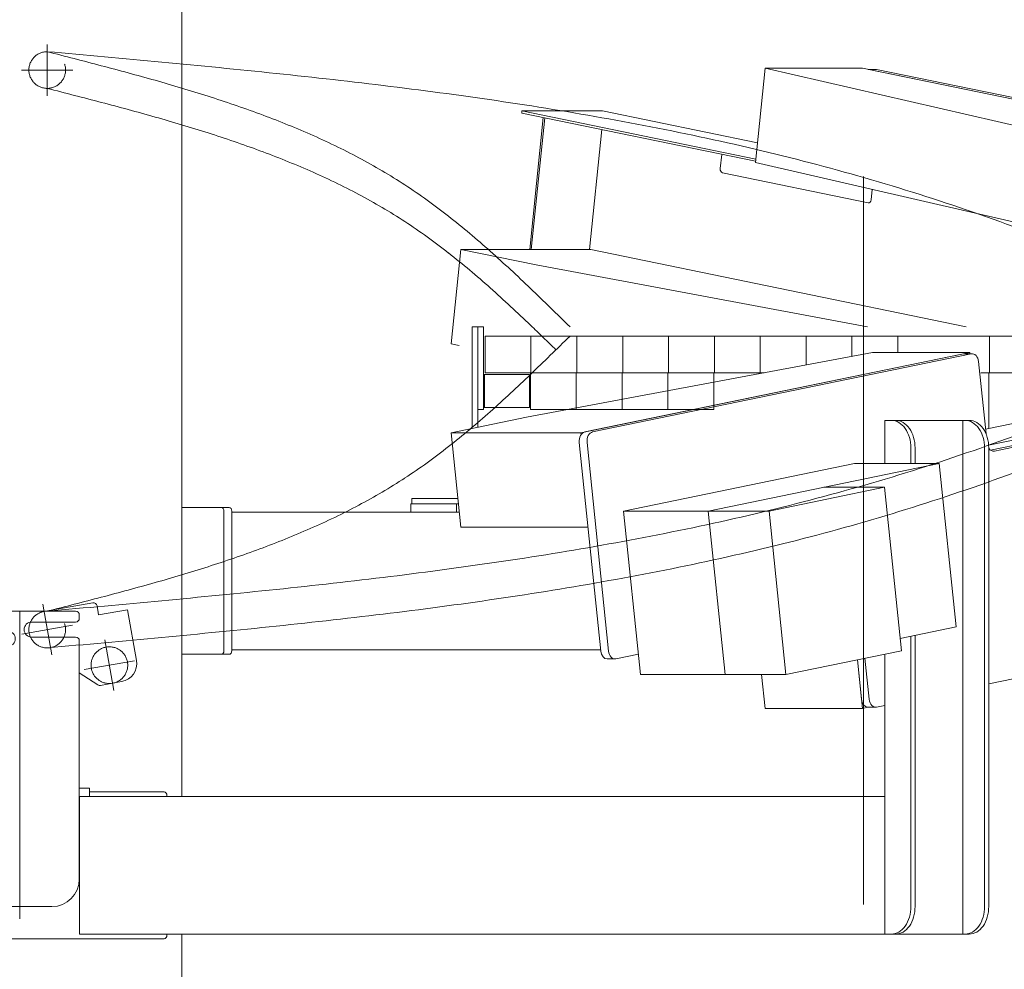
# Model space of a CAD drawing. Units: millimetres. Extents: x -4925 to 4925, y -8016 to 3378.
# Drawn here: x -956 to -419, y -1236 to -718 of the extents above; entities that cross this region are included whole.
import ezdxf

# ---------------------------------------------------------------- set-up
doc = ezdxf.new("R2010")
doc.units = ezdxf.units.MM
doc.header["$LTSCALE"] = 6.25
for name, pattern in [('CENTERX2', [101.6, 63.5, -12.7, 12.7, -12.7]), ('DASHED2', [9.525, 6.35, -3.175]), ('PHANTOM', [63.5, 31.75, -6.35, 6.35, -6.35, 6.35, -6.35])]:
    doc.linetypes.add(name, pattern=pattern)
for name, color, linetype in [('AJ-020_1', 7, 'Continuous'), ('CROSS_RECESSED_COUNTERSUNK_HEAD_SCREW_JIS', 7, 'Continuous'), ('MMX2-LHA1-030_1', 7, 'Continuous'), ('MMX2-LHA1-030_2', 7, 'Continuous'), ('MMX2-S-510A(ダミー)', 7, 'Continuous'), ('MMX2-S-520A(ダミー)', 7, 'Continuous'), ('MMX2-S-530A(ダミー)', 7, 'Continuous'), ('購入品-608ZZ', 7, 'Continuous'), ('購入品-仮角ナットM5／M6／M8', 7, 'Continuous')]:
    doc.layers.add(name, color=color, linetype=linetype)
doc.styles.add('dcStyle0', font='ＭＳ Ｐゴシック', dxfattribs={"width": 0.75})
doc.dimstyles.new('dc_Diam06', dxfattribs={"dimtxt": 100, "dimasz": 75.000048, "dimexe": 25, "dimexo": 25, "dimgap": 25, "dimtad": 2, "dimtih": 1, "dimtoh": 1, "dimdsep": 46, "dimtxsty": 'dcStyle0', "dimblk1": 'OPEN30', "dimblk2": 'OPEN30', "dimsah": 1, "dimcen": 0.09, "dimclrd": 2, "dimclre": 2, "dimclrt": 2, "dimadec": 0, "dimazin": 2, "dimtfac": 1, "dimtdec": 4, "dimtofl": 0, "dimtmove": 0, "dimatfit": 3, "dimfxl": 1, "dimarcsym": 1})
doc.dimstyles.new('dc_Rotated', dxfattribs={"dimtxt": 100, "dimasz": 75.000048, "dimexe": 6, "dimexo": 25, "dimgap": 6, "dimtad": 3, "dimdsep": 46, "dimtxsty": 'dcStyle0', "dimblk1": 'OPEN30', "dimblk2": 'OPEN30', "dimsah": 1, "dimcen": 0.09, "dimclrd": 2, "dimclre": 2, "dimclrt": 2, "dimadec": 0, "dimazin": 2, "dimtfac": 1, "dimtdec": 4, "dimtmove": 0, "dimatfit": 3, "dimfxl": 1, "dimarcsym": 1})

# ---------------------------------------------------------------- blocks, each defined once
blk = doc.blocks.new('_Open30')
at = {"color": 0, "linetype": 'ByBlock', "lineweight": -2}
for p, q in [((-1, 0.267949), (0, 0)), ((0, 0), (-1, -0.267949)), ((0, 0), (-1, 0))]:
    blk.add_line(p, q, dxfattribs=at)
blk = doc.blocks.new('*D2')
at = {"color": 2, "linetype": 'Continuous', "lineweight": 13}
for p, q in [((-936.18, -500.17), (463.05, -500.17)), ((438.05, -1945.67), (438.05, -500.17)), ((-107.21, -1945.67), (463.05, -1945.67))]:
    blk.add_line(p, q, dxfattribs=at)
at = {"color": 2, "xscale": 75.00007019038215, "yscale": 74.99973420559108}
for p, rotation in [((438.05, -500.17), 90), ((438.05, -1945.67), 270)]:
    blk.add_blockref('_Open30', p, dxfattribs=dict(at, rotation=rotation))
at = {"color": 4, "insert": (413.05, -1222.92), "char_height": 100, "attachment_point": 8, "rotation": 90, "style": 'dcStyle0'}
blk.add_mtext('\\T1.00;min1145.5 ～ max1695.5', dxfattribs=at)
blk = doc.blocks.new('*D3')
at = {"color": 2, "linetype": 'Continuous', "lineweight": 13}
for p, q in [((-3453.71, -1195.67), (-2108.78, -1195.67)), ((-2133.78, -1945.67), (-2133.78, -1195.67)), ((-157.21, -1945.67), (-2158.78, -1945.67))]:
    blk.add_line(p, q, dxfattribs=at)
at = {"color": 2, "xscale": 75.00007019038215, "yscale": 74.99973420559108}
for p, rotation in [((-2133.78, -1195.67), 90), ((-2133.78, -1945.67), 270)]:
    blk.add_blockref('_Open30', p, dxfattribs=dict(at, rotation=rotation))
at = {"color": 4, "insert": (-2158.78, -1570.67), "char_height": 100, "attachment_point": 8, "rotation": 90, "style": 'dcStyle0'}
blk.add_mtext('\\T1.00;機高(下部) min450 ～ max1000 ±25', dxfattribs=at)
blk = doc.blocks.new('*D8')
at = {"color": 2, "linetype": 'Continuous', "lineweight": 13}
for p, q in [((-3879.21, -363.75), (-3629.21, -363.75)), ((-3629.21, -363.75), (-3475.94, -582.48))]:
    blk.add_line(p, q, dxfattribs=at)
at = {"color": 2, "xscale": 75.00007019038215, "yscale": 74.99973420559108, "rotation": 305.0175100935572}
blk.add_blockref('_Open30', (-3475.94, -582.48), dxfattribs=at)
at = {"color": 2, "insert": (-3654.21, -338.75), "char_height": 100, "attachment_point": 9, "style": 'dcStyle0'}
blk.add_mtext('\\T1.00;φ20', dxfattribs=at)
blk = doc.blocks.new('*D9')
at = {"color": 2, "linetype": 'Continuous', "lineweight": 13}
for p, q in [((-2644.61, -580.67), (-1850.77, -580.67)), ((-1875.77, -1945.67), (-1875.77, -580.67)), ((-157.21, -1945.67), (-1900.77, -1945.67))]:
    blk.add_line(p, q, dxfattribs=at)
at = {"color": 2, "xscale": 75.00007019038215, "yscale": 74.99973420559108}
for p, rotation in [((-1875.77, -580.67), 90), ((-1875.77, -1945.67), 270)]:
    blk.add_blockref('_Open30', p, dxfattribs=dict(at, rotation=rotation))
at = {"color": 4, "insert": (-1900.77, -1263.17), "char_height": 100, "attachment_point": 8, "rotation": 90, "style": 'dcStyle0'}
blk.add_mtext('\\T1.00;機高(上部)  min1065 ～ max1615 ±25', dxfattribs=at)
blk = doc.blocks.new('*D19')
at = {"color": 2, "linetype": 'Continuous', "lineweight": 13}
for p, q in [((-847.59, -571.17), (258.5, -571.17)), ((233.5, -1945.67), (233.5, -571.17)), ((-107.21, -1945.67), (258.5, -1945.67))]:
    blk.add_line(p, q, dxfattribs=at)
at = {"color": 2, "xscale": 75.00007019038215, "yscale": 74.99973420559108}
for p, rotation in [((233.5, -571.17), 90), ((233.5, -1945.67), 270)]:
    blk.add_blockref('_Open30', p, dxfattribs=dict(at, rotation=rotation))
at = {"color": 4, "insert": (208.5, -1258.42), "char_height": 100, "attachment_point": 8, "rotation": 90, "style": 'dcStyle0'}
blk.add_mtext('\\T1.00;min1074.5 ～ max1624.5', dxfattribs=at)
blk = doc.blocks.new('DC_GROUP_W_GBCS-T_S_150_10')
at = {"layer": 'MMX2-S-530A(ダミー)', "color": 7, "linetype": 'Continuous', "lineweight": 13}
for p, q in [((-867.59, -1141.67), (-867.59, -571.17)), ((-867.59, -1536.67), (-867.59, -1216.67))]:
    blk.add_line(p, q, dxfattribs=at)
blk = doc.blocks.new('DC_GROUP_W_GBCS-T_S_150_9')
at = {"layer": 'MMX2-S-530A(ダミー)', "linetype": 'Continuous'}
blk.add_blockref('DC_GROUP_W_GBCS-T_S_150_10', (0, 0), dxfattribs=at)
blk = doc.blocks.new('DC_GROUP_W_GBCS-T_S_150_526')
at = {"layer": '購入品-仮角ナットM5／M6／M8', "color": 140, "linetype": 'Continuous', "lineweight": 13}
for p, q in [((-706.28, -930.67), (-706.28, -885.67)), ((-706.28, -885.67), (-703.08, -885.67)), ((-703.08, -885.67), (-703.08, -930.67)), ((-703.08, -930.67), (-706.28, -930.67))]:
    blk.add_line(p, q, dxfattribs=at)
blk = doc.blocks.new('DC_GROUP_W_GBCS-T_S_150_527')
at = {"layer": 'MMX2-LHA1-030_2', "color": 7, "linetype": 'Continuous', "lineweight": 13}
for p, q in [((-709.28, -885.67), (-706.28, -885.67)), ((-709.28, -941), (-709.28, -885.67)), ((-706.28, -940.38), (-706.28, -885.67)), ((-742.28, -979.17), (-742.28, -982.17)), ((-717.16, -979.17), (-742.28, -979.17)), ((-716.85, -982.17), (-742.28, -982.17))]:
    blk.add_line(p, q, dxfattribs=at)
blk = doc.blocks.new('DC_GROUP_W_GBCS-T_S_150_529')
at = {"layer": 'MMX2-LHA1-030_1', "color": 3, "linetype": 'CENTERX2', "lineweight": 13}
for p, q in [((-940.98, -731.67), (-940.98, -759.67)), ((-954.98, -745.67), (-926.98, -745.67))]:
    blk.add_line(p, q, dxfattribs=at)
at = {"layer": 'MMX2-LHA1-030_1', "color": 4, "linetype": 'DASHED2', "lineweight": 13}
blk.add_circle((-940.98, -745.67), 10, dxfattribs=at)
blk = doc.blocks.new('DC_GROUP_W_GBCS-T_S_150_528')
at = {"layer": 'MMX2-LHA1-030_1', "linetype": 'Continuous'}
blk.add_blockref('DC_GROUP_W_GBCS-T_S_150_529', (0, 0), dxfattribs=at)
blk = doc.blocks.new('DC_GROUP_W_GBCS-T_S_150_525')
at = {"linetype": 'Continuous'}
blk.add_blockref('DC_GROUP_W_GBCS-T_S_150_528', (0, 0), dxfattribs=at)
at = {"layer": 'MMX2-LHA1-030_2', "linetype": 'Continuous'}
blk.add_blockref('DC_GROUP_W_GBCS-T_S_150_527', (0, 0), dxfattribs=at)
at = {"layer": '購入品-仮角ナットM5／M6／M8', "linetype": 'Continuous'}
blk.add_blockref('DC_GROUP_W_GBCS-T_S_150_526', (0, 0), dxfattribs=at)
blk = doc.blocks.new('DC_GROUP_W_GBCS-T_S_150_532')
at = {"layer": 'MMX2-S-510A(ダミー)', "color": 7, "linetype": 'Continuous', "lineweight": 13}
for p, q in [((-554.95, -796.1), (-549.64, -744.65)), ((-549.64, -744.65), (-496.61, -744.65)), ((-396.33, -779.93), (-549.64, -744.65)), ((-496.61, -744.65), (-284.6, -788.39)), ((-396.33, -779.93), (-355.31, -788.39)), ((-355.31, -788.39), (-360.62, -839.84)), ((-355.31, -788.39), (-284.6, -788.39)), ((-284.6, -788.39), (-289.91, -839.84)), ((-401.63, -831.38), (-554.95, -796.1)), ((-360.62, -839.84), (-401.63, -831.38)), ((-360.62, -839.84), (-289.91, -839.84))]:
    blk.add_line(p, q, dxfattribs=at)
blk = doc.blocks.new('DC_GROUP_W_GBCS-T_S_150_533')
at = {"layer": 'MMX2-S-510A(ダミー)', "color": 7, "linetype": 'Continuous', "lineweight": 13}
for p, q in [((-715.43, -843.45), (-720.74, -894.9)), ((-715.43, -843.45), (-644.72, -843.45)), ((-715.43, -843.45), (-674.42, -851.91)), ((-644.72, -843.45), (-440.05, -885.67)), ((-674.42, -851.91), (-493.84, -885.67)), ((-716.38, -895.8), (-720.74, -894.9))]:
    blk.add_line(p, q, dxfattribs=at)
blk = doc.blocks.new('DC_GROUP_W_GBCS-T_S_150_537')
at = {"layer": 'MMX2-S-510A(ダミー)', "color": 7, "linetype": 'Continuous', "lineweight": 13}
for p, q in [((-488.87, -745.37), (-282.46, -787.96)), ((-279.47, -793.63), (-288.97, -885.67))]:
    blk.add_line(p, q, dxfattribs=at)
for centre, start_param, end_param in [((-489.38, -750.32), 6.138323, 6.283185), ((-282.97, -792.9), 4.567527, 6.138323), ((-294.71, -906.7), 3.141593, 3.793434)]:
    blk.add_ellipse(centre, major_axis=(0, 5), ratio=0.707107, start_param=start_param, end_param=end_param, dxfattribs=at)
blk = doc.blocks.new('DC_GROUP_W_GBCS-T_S_150_536')
at = {"layer": 'MMX2-S-510A(ダミー)', "color": 7, "linetype": 'Continuous', "lineweight": 13}
for p, q in [((-493.37, -745.32), (-489.38, -745.32)), ((-493.11, -745.37), (-286.7, -787.96)), ((-283.71, -793.63), (-293.21, -885.67)), ((-299.46, -911.65), (-304.18, -910.67)), ((-298.95, -911.7), (-294.71, -911.7))]:
    blk.add_line(p, q, dxfattribs=at)
for centre, start_param, end_param in [((-287.21, -792.9), 4.567527, 6.138323), ((-298.95, -906.7), 2.99673, 3.793434)]:
    blk.add_ellipse(centre, major_axis=(0, 5), ratio=0.707107, start_param=start_param, end_param=end_param, dxfattribs=at)
at = {"layer": 'MMX2-S-510A(ダミー)', "linetype": 'Continuous'}
blk.add_blockref('DC_GROUP_W_GBCS-T_S_150_537', (0, 0), dxfattribs=at)
blk = doc.blocks.new('DC_GROUP_W_GBCS-T_S_150_534')
at = {"layer": 'CROSS_RECESSED_COUNTERSUNK_HEAD_SCREW_JIS', "color": 7, "linetype": 'Continuous', "lineweight": 13}
for p, q in [((-682.32, -769.14), (-682.2, -767.96)), ((-682.32, -769.14), (-554.88, -795.44)), ((-682.2, -767.96), (-638.36, -767.96)), ((-554.76, -794.25), (-682.2, -767.96)), ((-677.97, -843.45), (-670.55, -771.57)), ((-669.71, -771.74), (-677.11, -843.45)), ((-553.85, -785.39), (-638.36, -767.96)), ((-638.56, -778.17), (-645.29, -843.45)), ((-574.08, -799.41), (-573.28, -791.64)), ((-493.47, -818.06), (-572.88, -801.68)), ((-491.86, -816.37), (-491.28, -810.76))]:
    blk.add_line(p, q, dxfattribs=at)
for centre, start_param, end_param in [((-572.68, -799.7), 1.425934, 2.99673), ((-493.26, -816.08), 2.99673, 4.567527)]:
    blk.add_ellipse(centre, major_axis=(0, 2), ratio=0.707107, start_param=start_param, end_param=end_param, dxfattribs=at)
blk = doc.blocks.new('DC_GROUP_W_GBCS-T_S_150_535')
at = {"layer": 'MMX2-S-520A(ダミー)', "color": 7, "linetype": 'Continuous', "lineweight": 13}
for p, q in [((-282, -818.12), (-271.68, -818.12)), ((-208.71, -831.11), (-271.68, -818.12)), ((-241.94, -831.11), (-282.48, -822.75)), ((-283.34, -831.11), (-208.71, -831.11)), ((-241.94, -831.11), (-247.57, -885.67)), ((-208.71, -831.11), (-217.89, -920.17)), ((-343.26, -910.67), (-297.23, -920.17)), ((-296.36, -911.7), (-297.23, -920.17)), ((-250.15, -910.67), (-251.13, -920.17)), ((-297.23, -920.17), (-248.28, -920.17)), ((-245.08, -920.17), (-217.89, -920.17))]:
    blk.add_line(p, q, dxfattribs=at)
blk = doc.blocks.new('DC_GROUP_W_GBCS-T_S_150_531')
at = {"layer": 'CROSS_RECESSED_COUNTERSUNK_HEAD_SCREW_JIS', "linetype": 'Continuous'}
blk.add_blockref('DC_GROUP_W_GBCS-T_S_150_534', (0, 0), dxfattribs=at)
at = {"layer": 'MMX2-S-510A(ダミー)', "linetype": 'Continuous'}
for name in ['DC_GROUP_W_GBCS-T_S_150_532', 'DC_GROUP_W_GBCS-T_S_150_536', 'DC_GROUP_W_GBCS-T_S_150_533']:
    blk.add_blockref(name, (0, 0), dxfattribs=at)
at = {"layer": 'MMX2-S-520A(ダミー)', "linetype": 'Continuous'}
blk.add_blockref('DC_GROUP_W_GBCS-T_S_150_535', (0, 0), dxfattribs=at)
blk = doc.blocks.new('DC_GROUP_W_GBCS-T_S_150_542')
at = {"layer": 'MMX2-LHA1-030_2', "color": 7, "linetype": 'Continuous', "lineweight": 13}
for p, q in [((-709.28, -941), (-709.28, -890.67)), ((-706.28, -940.38), (-706.28, -890.67)), ((-742.28, -982.17), (-742.28, -979.17)), ((-717.16, -979.17), (-742.28, -979.17)), ((-716.85, -982.17), (-742.28, -982.17))]:
    blk.add_line(p, q, dxfattribs=at)
blk = doc.blocks.new('DC_GROUP_W_GBCS-T_S_150_544')
at = {"layer": 'MMX2-LHA1-030_1', "color": 140, "linetype": 'Continuous', "lineweight": 13}
for p, q in [((-702.28, -890.67), (-702.28, -910.67)), ((-252.28, -890.67), (-702.28, -890.67)), ((-677.28, -890.67), (-677.28, -910.67)), ((-652.28, -890.67), (-652.28, -910.67)), ((-627.28, -890.67), (-627.28, -910.67)), ((-602.28, -890.67), (-602.28, -910.67)), ((-577.28, -890.67), (-577.28, -910.67)), ((-552.28, -890.67), (-552.28, -910.67)), ((-527.28, -890.67), (-527.28, -906.4)), ((-502.28, -890.67), (-502.28, -901.73)), ((-477.28, -890.67), (-477.28, -899.65)), ((-427.28, -890.67), (-427.28, -910.67)), ((-402.28, -890.67), (-402.28, -910.67)), ((-377.28, -890.67), (-377.28, -910.67)), ((-352.28, -890.67), (-352.28, -910.67)), ((-327.28, -890.67), (-327.28, -910.67)), ((-302.28, -890.67), (-302.28, -910.67)), ((-277.28, -890.67), (-277.28, -910.67)), ((-252.28, -910.67), (-252.28, -890.67)), ((-550.12, -910.67), (-702.28, -910.67)), ((-252.28, -910.67), (-432.01, -910.67))]:
    blk.add_line(p, q, dxfattribs=at)
blk = doc.blocks.new('DC_GROUP_W_GBCS-T_S_150_546')
at = {"layer": 'MMX2-LHA1-030_1', "color": 4, "linetype": 'DASHED2', "lineweight": 13}
blk.add_circle((-940.98, -1050.67), 10, dxfattribs=at)
blk = doc.blocks.new('DC_GROUP_W_GBCS-T_S_150_545')
at = {"layer": 'MMX2-LHA1-030_1', "linetype": 'Continuous'}
blk.add_blockref('DC_GROUP_W_GBCS-T_S_150_546', (0, 0), dxfattribs=at)
blk = doc.blocks.new('DC_GROUP_W_GBCS-T_S_150_541')
at = {"linetype": 'Continuous'}
blk.add_blockref('DC_GROUP_W_GBCS-T_S_150_545', (0, 0), dxfattribs=at)
at = {"layer": 'MMX2-LHA1-030_1', "linetype": 'Continuous'}
blk.add_blockref('DC_GROUP_W_GBCS-T_S_150_544', (0, 0), dxfattribs=at)
at = {"layer": 'MMX2-LHA1-030_2', "linetype": 'Continuous'}
blk.add_blockref('DC_GROUP_W_GBCS-T_S_150_542', (0, 0), dxfattribs=at)
blk = doc.blocks.new('DC_GROUP_W_GBCS-T_S_150_548')
at = {"layer": 'CROSS_RECESSED_COUNTERSUNK_HEAD_SCREW_JIS', "color": 3, "linetype": 'CENTERX2', "lineweight": 13}
for p, q in [((-904.67, -1083.87), (-909.53, -1056.3)), ((-893.31, -1067.65), (-920.88, -1072.52))]:
    blk.add_line(p, q, dxfattribs=at)
at = {"layer": 'CROSS_RECESSED_COUNTERSUNK_HEAD_SCREW_JIS', "color": 140, "linetype": 'PHANTOM', "lineweight": 13}
blk.add_circle((-907.1, -1070.08), 10, dxfattribs=at)
blk = doc.blocks.new('DC_GROUP_W_GBCS-T_S_150_547')
at = {"layer": 'CROSS_RECESSED_COUNTERSUNK_HEAD_SCREW_JIS', "linetype": 'Continuous'}
blk.add_blockref('DC_GROUP_W_GBCS-T_S_150_548', (0, 0), dxfattribs=at)
blk = doc.blocks.new('DC_GROUP_W_GBCS-T_S_150_540')
at = {"linetype": 'Continuous'}
for name in ['DC_GROUP_W_GBCS-T_S_150_541', 'DC_GROUP_W_GBCS-T_S_150_547']:
    blk.add_blockref(name, (0, 0), dxfattribs=at)
blk = doc.blocks.new('DC_GROUP_W_GBCS-T_S_150_550')
at = {"layer": 'MMX2-S-510A(ダミー)', "color": 7, "linetype": 'Continuous', "lineweight": 13}
for p, q in [((-679.73, -934.93), (-491.05, -899.65)), ((-438.02, -899.65), (-650.03, -943.39)), ((-491.05, -899.65), (-438.02, -899.65)), ((-437.95, -900.32), (-438.02, -899.65)), ((-679.73, -934.93), (-720.74, -943.39)), ((-720.74, -943.39), (-650.03, -943.39)), ((-720.74, -943.39), (-715.43, -994.84)), ((-650.03, -943.39), (-649.93, -944.38)), ((-715.43, -994.84), (-646.15, -994.84))]:
    blk.add_line(p, q, dxfattribs=at)
blk = doc.blocks.new('DC_GROUP_W_GBCS-T_S_150_551')
at = {"layer": 'MMX2-S-510A(ダミー)', "color": 7, "linetype": 'Continuous', "lineweight": 13}
for p, q in [((-499.35, -1067.14), (-496.61, -1093.64)), ((-551.55, -1075.17), (-549.65, -1093.64)), ((-549.65, -1093.64), (-496.61, -1093.64)), ((-493.37, -1092.97), (-496.61, -1093.64))]:
    blk.add_line(p, q, dxfattribs=at)
blk = doc.blocks.new('DC_GROUP_W_GBCS-T_S_150_554')
at = {"layer": 'MMX2-S-510A(ダミー)', "color": 7, "linetype": 'Continuous', "lineweight": 13}
for p, q in [((-437.27, -900.37), (-643.69, -942.96)), ((-429.2, -944.05), (-433.27, -904.6)), ((-295.22, -926.65), (-424.66, -953.35)), ((-279.47, -1044.67), (-291.21, -930.87)), ((-646.67, -948.63), (-634.94, -1062.42)), ((-427.72, -1080.31), (-282.46, -1050.34)), ((-630.93, -1066.65), (-618.74, -1064.13)), ((-495.19, -1066.28), (-492.88, -1088.7)), ((-488.87, -1092.92), (-484.29, -1091.98))]:
    blk.add_line(p, q, dxfattribs=at)
for centre, start_param, end_param in [((-436.76, -905.32), 4.857251, 6.428048), ((-294.71, -931.59), 4.857251, 6.428048), ((-643.18, -947.9), 0.144862, 1.715659), ((-425.17, -948.4), 2.336454, 3.286455), ((-282.97, -1045.39), 3.286455, 4.857251), ((-631.44, -1061.7), 1.715659, 3.286455), ((-489.38, -1087.97), 1.715659, 3.286455)]:
    blk.add_ellipse(centre, major_axis=(0, 5), ratio=0.707107, start_param=start_param, end_param=end_param, dxfattribs=at)
blk = doc.blocks.new('DC_GROUP_W_GBCS-T_S_150_553')
at = {"layer": 'MMX2-S-510A(ダミー)', "color": 7, "linetype": 'Continuous', "lineweight": 13}
for p, q in [((-441.52, -900.37), (-647.93, -942.96)), ((-441.01, -900.32), (-436.76, -900.32)), ((-299.46, -926.65), (-426.72, -952.9)), ((-294.71, -926.59), (-298.95, -926.59)), ((-650.92, -948.63), (-639.18, -1062.42)), ((-635.68, -1066.7), (-631.44, -1066.7)), ((-499.35, -1067.14), (-497.12, -1088.7)), ((-493.62, -1092.97), (-489.38, -1092.97))]:
    blk.add_line(p, q, dxfattribs=at)
for centre, start_param, end_param in [((-441.01, -905.32), 0, 0.144862), ((-298.95, -931.59), 0, 0.144862), ((-647.42, -947.9), 0.144862, 1.715659), ((-635.68, -1061.7), 1.715659, 3.141593), ((-493.62, -1087.97), 1.715659, 3.141593)]:
    blk.add_ellipse(centre, major_axis=(0, 5), ratio=0.707107, start_param=start_param, end_param=end_param, dxfattribs=at)
at = {"layer": 'MMX2-S-510A(ダミー)', "linetype": 'Continuous'}
blk.add_blockref('DC_GROUP_W_GBCS-T_S_150_554', (0, 0), dxfattribs=at)
blk = doc.blocks.new('DC_GROUP_W_GBCS-T_S_150_552')
at = {"layer": 'CROSS_RECESSED_COUNTERSUNK_HEAD_SCREW_JIS', "color": 7, "linetype": 'Continuous', "lineweight": 13}
for p, q in [((-429.47, -941.39), (-340.11, -922.96)), ((-427.78, -950.09), (-296.27, -922.96)), ((-340.11, -922.96), (-296.27, -922.96)), ((-296.27, -922.96), (-295.89, -926.59))]:
    blk.add_line(p, q, dxfattribs=at)
blk = doc.blocks.new('DC_GROUP_W_GBCS-T_S_150_555')
at = {"layer": 'MMX2-S-520A(ダミー)', "color": 7, "linetype": 'Continuous', "lineweight": 13}
for p, q in [((-626.79, -986.11), (-500.84, -960.13)), ((-580.69, -986.11), (-454.74, -960.13)), ((-500.84, -960.13), (-454.74, -960.13)), ((-445.55, -1049.19), (-454.74, -960.13)), ((-547.45, -986.11), (-484.48, -973.12)), ((-517.71, -973.12), (-484.48, -973.12)), ((-484.48, -973.12), (-475.29, -1062.18)), ((-626.79, -986.11), (-617.6, -1075.17)), ((-626.79, -986.11), (-547.45, -986.11)), ((-580.69, -986.11), (-571.5, -1075.17)), ((-547.45, -986.11), (-538.26, -1075.17)), ((-475.98, -1055.47), (-445.55, -1049.19)), ((-538.26, -1075.17), (-475.29, -1062.18)), ((-617.6, -1075.17), (-538.26, -1075.17))]:
    blk.add_line(p, q, dxfattribs=at)
blk = doc.blocks.new('DC_GROUP_W_GBCS-T_S_150_549')
at = {"layer": 'CROSS_RECESSED_COUNTERSUNK_HEAD_SCREW_JIS', "linetype": 'Continuous'}
blk.add_blockref('DC_GROUP_W_GBCS-T_S_150_552', (0, 0), dxfattribs=at)
at = {"layer": 'MMX2-S-510A(ダミー)', "linetype": 'Continuous'}
for name in ['DC_GROUP_W_GBCS-T_S_150_550', 'DC_GROUP_W_GBCS-T_S_150_553', 'DC_GROUP_W_GBCS-T_S_150_551']:
    blk.add_blockref(name, (0, 0), dxfattribs=at)
at = {"layer": 'MMX2-S-520A(ダミー)', "linetype": 'Continuous'}
blk.add_blockref('DC_GROUP_W_GBCS-T_S_150_555', (0, 0), dxfattribs=at)
blk = doc.blocks.new('DC_GROUP_W_GBCS-T_S_150_566')
at = {"layer": 'AJ-020_1', "color": 140, "linetype": 'PHANTOM', "lineweight": 13}
blk.add_arc((-940.98, -1050.67), 10, 90, 270, dxfattribs=at)
blk = doc.blocks.new('DC_GROUP_W_GBCS-T_S_150_567')
at = {"layer": 'AJ-020_1', "color": 140, "linetype": 'PHANTOM', "lineweight": 13}
for centre, radius, start, end in [((-2414.03, 897.85), 2507.89, 313.82114, 314.50761), ((-1247.13, -318.16), 822.57, 311.74296, 313.82473), ((-1019.28, -573.57), 480.3, 308.2149, 311.7482), ((-928.86, -688.42), 334.12, 303.1826, 308.2159), ((-925.72, -691.4), 329.92, 297.9307, 303.0099), ((-955.88, -634.45), 394.36, 293.6613, 297.9264), ((-995.85, -543.24), 493.93, 290.2282, 293.6613), ((-1051.11, -393.33), 653.71, 287.61141, 290.23046), ((-1137.81, -120.36), 940.12, 285.77672, 287.61421), ((-1316.99, 513.6), 1598.92, 284.69135, 285.77904), ((-2141.31, 3657.21), 4848.8, 284.33267, 284.69263)]:
    blk.add_arc(centre, radius, start, end, dxfattribs=at)
blk = doc.blocks.new('DC_GROUP_W_GBCS-T_S_150_568')
at = {"layer": 'AJ-020_1', "color": 140, "linetype": 'PHANTOM', "lineweight": 13}
for centre, radius, start, end in [((-933.54, 486.07), 1522.71, 288.4766, 290.81134), ((-813.63, 130.26), 1147.23, 285.33756, 288.42798), ((-853.22, 275.95), 1298.21, 282.592, 285.32185), ((-906.4, 514.09), 1542.21, 280.28957, 282.59145), ((-970.56, 867.5), 1901.4, 278.41723, 280.28967), ((-1053.62, 1428.68), 2468.7, 276.9708, 278.41766), ((-1177.27, 2439.72), 3487.27, 275.944, 276.97131), ((-1422.12, 4791.08), 5851.34, 275.3308, 275.944427), ((-2515.31, 16505.94), 17617.1, 275.126987, 275.331041)]:
    blk.add_arc(centre, radius, start, end, dxfattribs=at)
blk = doc.blocks.new('DC_GROUP_W_GBCS-T_S_150_569')
at = {"layer": 'AJ-020_1', "color": 140, "linetype": 'PHANTOM', "lineweight": 13}
for centre, radius, start, end in [((-933.54, 466.07), 1522.71, 288.4766, 290.81134), ((-813.63, 110.26), 1147.23, 285.33756, 288.42798), ((-853.22, 255.95), 1298.21, 282.592, 285.32185), ((-906.4, 494.09), 1542.21, 280.28957, 282.59145), ((-970.56, 847.5), 1901.4, 278.41723, 280.28967), ((-1053.62, 1408.68), 2468.7, 276.9708, 278.41766), ((-1177.27, 2419.72), 3487.27, 275.944, 276.97131), ((-1422.12, 4771.08), 5851.34, 275.3308, 275.944427), ((-2515.31, 16485.94), 17617.1, 275.126987, 275.331041)]:
    blk.add_arc(centre, radius, start, end, dxfattribs=at)
blk = doc.blocks.new('DC_GROUP_W_GBCS-T_S_150_565')
at = {"layer": 'AJ-020_1', "color": 3, "linetype": 'CENTERX2', "lineweight": 13}
blk.add_line((-495.98, -803.67), (-495.98, -1227.53), dxfattribs=at)
at = {"layer": 'AJ-020_1', "linetype": 'Continuous'}
for name in ['DC_GROUP_W_GBCS-T_S_150_567', 'DC_GROUP_W_GBCS-T_S_150_568', 'DC_GROUP_W_GBCS-T_S_150_569', 'DC_GROUP_W_GBCS-T_S_150_566']:
    blk.add_blockref(name, (0, 0), dxfattribs=at)
blk = doc.blocks.new('DC_GROUP_W_GBCS-T_S_150_564')
at = {"layer": 'AJ-020_1', "linetype": 'Continuous'}
blk.add_blockref('DC_GROUP_W_GBCS-T_S_150_565', (0, 0), dxfattribs=at)
blk = doc.blocks.new('DC_GROUP_W_GBCS-T_S_150_572')
at = {"color": 7, "linetype": 'Continuous', "lineweight": 13}
for p, q in [((-702.58, -911.67), (-703.08, -912.17)), ((-703.08, -929.17), (-703.08, -912.17)), ((-702.58, -911.67), (-678.08, -911.67)), ((-702.58, -929.67), (-702.58, -911.67)), ((-678.08, -929.67), (-678.08, -911.67)), ((-702.58, -929.67), (-703.08, -929.17)), ((-702.58, -929.67), (-678.08, -929.67))]:
    blk.add_line(p, q, dxfattribs=at)
blk = doc.blocks.new('DC_GROUP_W_GBCS-T_S_150_573')
at = {"color": 140, "linetype": 'PHANTOM', "lineweight": 13}
for p, q in [((-677.58, -910.67), (-677.58, -930.67)), ((-652.58, -910.67), (-677.58, -910.67)), ((-652.58, -910.67), (-652.58, -930.67)), ((-652.58, -930.67), (-677.58, -930.67))]:
    blk.add_line(p, q, dxfattribs=at)
blk = doc.blocks.new('DC_GROUP_W_GBCS-T_S_150_574')
at = {"color": 140, "linetype": 'PHANTOM', "lineweight": 13}
for p, q in [((-652.58, -910.67), (-652.58, -930.67)), ((-627.58, -910.67), (-652.58, -910.67)), ((-627.58, -910.67), (-627.58, -930.67)), ((-627.58, -930.67), (-652.58, -930.67))]:
    blk.add_line(p, q, dxfattribs=at)
blk = doc.blocks.new('DC_GROUP_W_GBCS-T_S_150_575')
at = {"color": 140, "linetype": 'PHANTOM', "lineweight": 13}
for p, q in [((-627.58, -910.67), (-627.58, -930.67)), ((-602.58, -910.67), (-627.58, -910.67)), ((-602.58, -910.67), (-602.58, -930.67)), ((-602.58, -930.67), (-627.58, -930.67))]:
    blk.add_line(p, q, dxfattribs=at)
blk = doc.blocks.new('DC_GROUP_W_GBCS-T_S_150_576')
at = {"color": 140, "linetype": 'PHANTOM', "lineweight": 13}
for p, q in [((-602.58, -910.67), (-602.58, -930.67)), ((-577.58, -910.67), (-602.58, -910.67)), ((-577.58, -910.67), (-577.58, -930.67)), ((-577.58, -930.67), (-602.58, -930.67))]:
    blk.add_line(p, q, dxfattribs=at)
blk = doc.blocks.new('DC_GROUP_W_GBCS-T_S_150_571')
at = {"linetype": 'Continuous'}
for name in ['DC_GROUP_W_GBCS-T_S_150_572', 'DC_GROUP_W_GBCS-T_S_150_573', 'DC_GROUP_W_GBCS-T_S_150_574', 'DC_GROUP_W_GBCS-T_S_150_575', 'DC_GROUP_W_GBCS-T_S_150_576']:
    blk.add_blockref(name, (0, 0), dxfattribs=at)
blk = doc.blocks.new('DC_GROUP_W_GBCS-T_S_150_539')
at = {"layer": '購入品-608ZZ', "color": 7, "linetype": 'Continuous', "lineweight": 13}
for p, q in [((-742.78, -982.17), (-717.78, -982.17)), ((-742.78, -986.67), (-742.78, -982.17)), ((-717.78, -982.17), (-717.78, -986.67)), ((-716.27, -986.67), (-840.37, -986.67))]:
    blk.add_line(p, q, dxfattribs=at)
blk = doc.blocks.new('DC_GROUP_W_GBCS-T_S_150_538')
at = {"layer": '購入品-608ZZ', "color": 7, "linetype": 'Continuous', "lineweight": 13}
for p, q in [((-427.72, -941.03), (-427.72, -910.67)), ((-867.59, -984.17), (-841.78, -984.17)), ((-844.61, -1062.17), (-844.61, -986.17)), ((-840.37, -986.17), (-840.37, -1062.17)), ((-840.37, -986.67), (-716.27, -986.67)), ((-441.86, -1046.67), (-441.86, -1061.67)), ((-639.26, -1061.67), (-840.37, -1061.67)), ((-841.78, -1064.17), (-867.59, -1064.17))]:
    blk.add_line(p, q, dxfattribs=at)
for centre, start_param, end_param in [((-846.03, -986.17), 4.712389, 6.283185), ((-841.78, -986.17), 4.712389, 6.283185), ((-846.03, -1062.17), 3.141593, 4.712389), ((-841.78, -1062.17), 3.141593, 4.712389)]:
    blk.add_ellipse(centre, major_axis=(0, 2), ratio=0.707107, start_param=start_param, end_param=end_param, dxfattribs=at)
at = {"layer": '購入品-608ZZ', "linetype": 'Continuous'}
blk.add_blockref('DC_GROUP_W_GBCS-T_S_150_539', (0, 0), dxfattribs=at)
blk = doc.blocks.new('DC_GROUP_W_GBCS-T_S_150_556')
at = {"layer": '購入品-608ZZ', "color": 7, "linetype": 'Continuous', "lineweight": 13}
for p, q in [((-925.48, -1040.67), (-986.48, -1040.67)), ((-988.48, -1049.57), (-988.48, -1042.67)), ((-949.48, -1046.57), (-925.48, -1046.57)), ((-923.48, -1044.57), (-923.48, -1042.67)), ((-962.48, -1051.57), (-986.48, -1051.57)), ((-949.48, -1054.77), (-925.48, -1054.77)), ((-923.48, -1056.77), (-923.48, -1186.67)), ((-988.48, -1186.67), (-988.48, -1061.77)), ((-962.48, -1059.77), (-986.48, -1059.77)), ((-993.98, -1137.17), (-993.98, -1141.67)), ((-993.98, -1137.17), (-988.48, -1137.17)), ((-923.48, -1137.17), (-917.98, -1137.17)), ((-917.98, -1137.17), (-917.98, -1141.67)), ((-993.98, -1141.67), (-988.48, -1141.67)), ((-917.98, -1141.67), (-923.48, -1141.67)), ((-938.48, -1201.67), (-973.48, -1201.67))]:
    blk.add_line(p, q, dxfattribs=at)
at = {"layer": '購入品-608ZZ', "color": 3, "linetype": 'CENTERX2', "lineweight": 13}
blk.add_line((-955.98, -1040.67), (-955.98, -1208.39), dxfattribs=at)
at = {"layer": '購入品-608ZZ', "color": 7, "linetype": 'Continuous', "lineweight": 13}
for centre, radius, start, end in [((-986.48, -1042.67), 2, 90, 180), ((-925.48, -1042.67), 2, 0, 90), ((-949.48, -1050.67), 4.1, 90, 270), ((-925.48, -1044.57), 2, 270, 0), ((-986.48, -1049.57), 2, 180, 270), ((-962.48, -1055.67), 4.1, 270, 90), ((-925.48, -1056.77), 2, 0, 90), ((-986.48, -1061.77), 2, 90, 180), ((-973.48, -1186.67), 15, 180, 270), ((-938.48, -1186.67), 15, 270, 0)]:
    blk.add_arc(centre, radius, start, end, dxfattribs=at)
blk = doc.blocks.new('DC_GROUP_W_GBCS-T_S_150_560')
at = {"layer": 'AJ-020_1', "color": 3, "linetype": 'CENTERX2', "lineweight": 13}
for p, q in [((-940.98, -759.67), (-940.98, -731.67)), ((-954.98, -745.67), (-926.98, -745.67))]:
    blk.add_line(p, q, dxfattribs=at)
at = {"layer": 'AJ-020_1', "color": 140, "linetype": 'PHANTOM', "lineweight": 13}
blk.add_arc((-940.98, -745.67), 10, 90, 270, dxfattribs=at)
blk = doc.blocks.new('DC_GROUP_W_GBCS-T_S_150_561')
at = {"layer": 'AJ-020_1', "color": 140, "linetype": 'PHANTOM', "lineweight": 13}
for centre, radius, start, end in [((-2141.31, -5453.56), 4848.8, 75.30737, 75.66733), ((-1316.99, -2309.95), 1598.92, 74.22096, 75.30865), ((-1137.81, -1675.99), 940.12, 72.38579, 74.22328), ((-1051.11, -1403.02), 653.71, 69.76954, 72.38859), ((-995.85, -1253.1), 493.93, 66.3387, 69.7718), ((-955.88, -1161.9), 394.36, 62.0736, 66.3387), ((-925.72, -1104.95), 329.92, 56.9901, 62.0693), ((-928.86, -1107.93), 334.12, 51.7841, 56.8174), ((-1019.28, -1222.78), 480.3, 48.2518, 51.7851), ((-1247.13, -1478.19), 822.57, 46.17527, 48.25704), ((-2414.03, -2694.2), 2507.89, 45.73735, 46.17886)]:
    blk.add_arc(centre, radius, start, end, dxfattribs=at)
blk = doc.blocks.new('DC_GROUP_W_GBCS-T_S_150_562')
at = {"layer": 'AJ-020_1', "color": 140, "linetype": 'PHANTOM', "lineweight": 13}
for centre, radius, start, end in [((-2141.31, -5433.56), 4848.8, 75.30737, 75.66733), ((-1316.99, -2289.95), 1598.92, 74.22096, 75.30865), ((-1137.81, -1655.99), 940.12, 72.38579, 74.22328), ((-1051.11, -1383.02), 653.71, 69.76954, 72.38859), ((-995.85, -1233.1), 493.93, 66.3387, 69.7718), ((-955.88, -1141.9), 394.36, 62.0736, 66.3387), ((-925.72, -1084.95), 329.92, 56.9901, 62.0693), ((-928.86, -1087.93), 334.12, 51.7841, 56.8174), ((-1019.28, -1202.78), 480.3, 48.2518, 51.7851), ((-1247.13, -1458.19), 822.57, 46.17527, 48.25704), ((-2414.03, -2674.2), 2507.89, 45.49239, 46.17886)]:
    blk.add_arc(centre, radius, start, end, dxfattribs=at)
blk = doc.blocks.new('DC_GROUP_W_GBCS-T_S_150_563')
at = {"layer": 'AJ-020_1', "color": 140, "linetype": 'PHANTOM', "lineweight": 13}
for centre, radius, start, end in [((-2515.31, -18282.29), 17617.1, 84.668959, 84.873013), ((-1422.12, -6567.42), 5851.34, 84.055573, 84.6692), ((-1177.27, -4216.07), 3487.27, 83.02869, 84.056), ((-1053.62, -3205.03), 2468.7, 81.58234, 83.0292), ((-970.56, -2643.85), 1901.4, 79.71033, 81.58277), ((-906.4, -2290.44), 1542.21, 77.40855, 79.71043), ((-853.22, -2052.3), 1298.21, 74.67815, 77.408), ((-813.63, -1906.61), 1147.23, 71.57202, 74.66244), ((-933.54, -2262.41), 1522.71, 69.18866, 71.5234)]:
    blk.add_arc(centre, radius, start, end, dxfattribs=at)
blk = doc.blocks.new('DC_GROUP_W_GBCS-T_S_150_559')
at = {"layer": 'AJ-020_1', "linetype": 'Continuous'}
for name in ['DC_GROUP_W_GBCS-T_S_150_560', 'DC_GROUP_W_GBCS-T_S_150_562', 'DC_GROUP_W_GBCS-T_S_150_563', 'DC_GROUP_W_GBCS-T_S_150_561']:
    blk.add_blockref(name, (0, 0), dxfattribs=at)
blk = doc.blocks.new('DC_GROUP_W_GBCS-T_S_150_570')
at = {"layer": '購入品-仮角ナットM5／M6／M8', "color": 140, "linetype": 'CENTERX2', "lineweight": 13}
for p, q in [((-943.41, -1036.89), (-938.55, -1064.46)), ((-927.19, -1048.24), (-954.77, -1053.11))]:
    blk.add_line(p, q, dxfattribs=at)
at = {"layer": '購入品-仮角ナットM5／M6／M8', "color": 140, "linetype": 'Continuous', "lineweight": 13}
for p, q in [((-941.86, -1040.67), (-916.13, -1036.14)), ((-912.94, -1042.68), (-913.81, -1037.76)), ((-912.94, -1042.68), (-897.19, -1039.91)), ((-897.19, -1039.91), (-892.32, -1067.48)), ((-913.41, -1080.8), (-923.48, -1074.17)), ((-900.44, -1079.06), (-911.96, -1081.1))]:
    blk.add_line(p, q, dxfattribs=at)
for centre, radius, start, end in [((-915.78, -1038.11), 2, 10, 100), ((-902.17, -1069.22), 10, 280, 10), ((-912.31, -1079.13), 2, 236.6416, 280)]:
    blk.add_arc(centre, radius, start, end, dxfattribs=at)

msp = doc.modelspace()

# ---------------------------------------------------------------- linework, layer by layer
at = {"layer": '購入品-608ZZ', "color": 7, "linetype": 'Continuous', "lineweight": 13}
for p, q in [((-438.3292, -936.6742), (-484.2911, -936.6742)), ((-484.2911, -960.1295), (-484.2911, -936.6742)), ((-441.8647, -936.6742), (-441.8647, -1216.6742)), ((-470.149, -960.1295), (-470.149, -951.6742)), ((-467.8863, -960.1295), (-467.8863, -951.6742)), ((-429.9853, -1201.6742), (-429.9853, -951.6742)), ((-427.7226, -1201.6742), (-427.7226, -951.6742)), ((-470.149, -1201.6742), (-470.149, -1054.2614)), ((-467.8863, -1201.6742), (-467.8863, -1053.7945)), ((-484.2911, -1216.6742), (-484.2911, -1064.0356)), ((-923.4547, -1216.6742), (-923.4547, -1141.6742)), ((-923.4547, -1141.6742), (-484.2911, -1141.6742)), ((-917.9816, -1139.1742), (-877.1392, -1139.1742)), ((-875.725, -1141.6742), (-875.725, -1141.1742)), ((-438.3292, -1216.6742), (-923.4547, -1216.6742)), ((-875.725, -1217.1742), (-875.725, -1216.6742)), ((-877.1392, -1219.1742), (-968.356, -1219.1742))]:
    msp.add_line(p, q, dxfattribs=at)
for centre, major_axis, start_param, end_param in [((-480.7556, -951.6742), (0, 15), 4.71238898, 6.28318531), ((-478.4929, -951.6742), (0, 15), 4.71238898, 6.28318531), ((-440.5919, -951.6742), (0, 15), 4.71238898, 6.28318531), ((-438.3292, -951.6742), (0, 15), 4.71238898, 6.28318531), ((-877.1392, -1141.1742), (0, 2), 4.71238898, 6.28318531), ((-480.7556, -1201.6742), (0, 15), 3.14159265, 4.71238898), ((-478.4929, -1201.6742), (0, 15), 3.14159265, 4.71238898), ((-440.5919, -1201.6742), (0, 15), 3.14159265, 4.71238898), ((-438.3292, -1201.6742), (0, 15), 3.14159265, 4.71238898), ((-877.1392, -1217.1742), (0, 2), 3.14159265, 4.71238898)]:
    msp.add_ellipse(centre, major_axis=major_axis, ratio=0.70710678, start_param=start_param, end_param=end_param, dxfattribs=at)

# ---------------------------------------------------------------- block references
at = {"linetype": 'Continuous'}
for name in ['DC_GROUP_W_GBCS-T_S_150_9', 'DC_GROUP_W_GBCS-T_S_150_525', 'DC_GROUP_W_GBCS-T_S_150_531', 'DC_GROUP_W_GBCS-T_S_150_564', 'DC_GROUP_W_GBCS-T_S_150_540', 'DC_GROUP_W_GBCS-T_S_150_549', 'DC_GROUP_W_GBCS-T_S_150_571']:
    msp.add_blockref(name, (0, 0), dxfattribs=at)
at = {"layer": 'AJ-020_1', "linetype": 'Continuous'}
msp.add_blockref('DC_GROUP_W_GBCS-T_S_150_559', (0, 0), dxfattribs=at)
at = {"layer": '購入品-608ZZ', "linetype": 'Continuous'}
for name in ['DC_GROUP_W_GBCS-T_S_150_538', 'DC_GROUP_W_GBCS-T_S_150_556']:
    msp.add_blockref(name, (0, 0), dxfattribs=at)
at = {"layer": '購入品-仮角ナットM5／M6／M8', "linetype": 'Continuous'}
msp.add_blockref('DC_GROUP_W_GBCS-T_S_150_570', (0, 0), dxfattribs=at)

# ---------------------------------------------------------------- dimensions: what is measured, and where the dimension line sits
at = {"linetype": 'Continuous', "lineweight": 13}
dim = msp.add_diameter_dim_2p(p1=(1732.3652, -8015.8855), p2=(-3476.1465, -582.196), text='φ20', dimstyle='dc_Diam06', override={"dimtxt": 100, "dimasz": 75.000048, "dimexe": 25, "dimexo": 25, "dimgap": 25, "dimtad": 2, "dimdec": 2, "dimlfac": 1, "dimzin": 8, "dimtxsty": 'dcStyle0', "dimblk1": 'Open30', "dimblk2": 'Open30', "dimsah": 1, "dimclrd": 2, "dimclre": 2, "dimclrt": 2, "dimazin": 2, "dimtolj": 0, "dimtzin": 8, "dimarcsym": 1}, dxfattribs=at)
dim.commit()
dim.dimension.update_dxf_attribs({"geometry": '*D8', "text_midpoint": (-3754.2056, -363.747), "dimtype": 163})
for base, p2, text, picture, middle in [((438.0488, -500.1742), (-961.1792, -500.1742), 'min1145.5 ～ max1695.5', '*D2', (438.0488, -1222.9242)), ((-1875.7748, -580.6742), (-2669.6062, -580.6742), '機高(上部)  min1065 ～ max1615 ±25', '*D9', (-1875.7748, -1263.1742)), ((233.5034, -571.1742), (-872.5933, -571.1742), 'min1074.5 ～ max1624.5', '*D19', (233.5034, -1258.4242)), ((-2133.781, -1195.6742), (-3478.7062, -1195.6742), '機高(下部) min450 ～ max1000 ±25', '*D3', (-2133.781, -1570.6742))]:
    dim = msp.add_linear_dim(base=base, p1=(-132.2137, -1945.6742), p2=p2, angle=90, text=text, dimstyle='dc_Rotated', override={"dimtxt": 100, "dimasz": 75.000048, "dimexe": 25, "dimexo": 25, "dimgap": 25, "dimtad": 3, "dimtih": 0, "dimtoh": 0, "dimdec": 2, "dimlfac": 1, "dimzin": 8, "dimtxsty": 'dcStyle0', "dimblk1": 'Open30', "dimblk2": 'Open30', "dimsah": 1, "dimclrd": 2, "dimclre": 2, "dimclrt": 4, "dimazin": 2, "dimtofl": 1, "dimtolj": 0, "dimtzin": 8, "dimarcsym": 1}, dxfattribs=at)
    dim.commit()
    dim.dimension.update_dxf_attribs({"geometry": picture, "text_midpoint": middle, "dimtype": 160})

doc.saveas('drawing.dxf')
